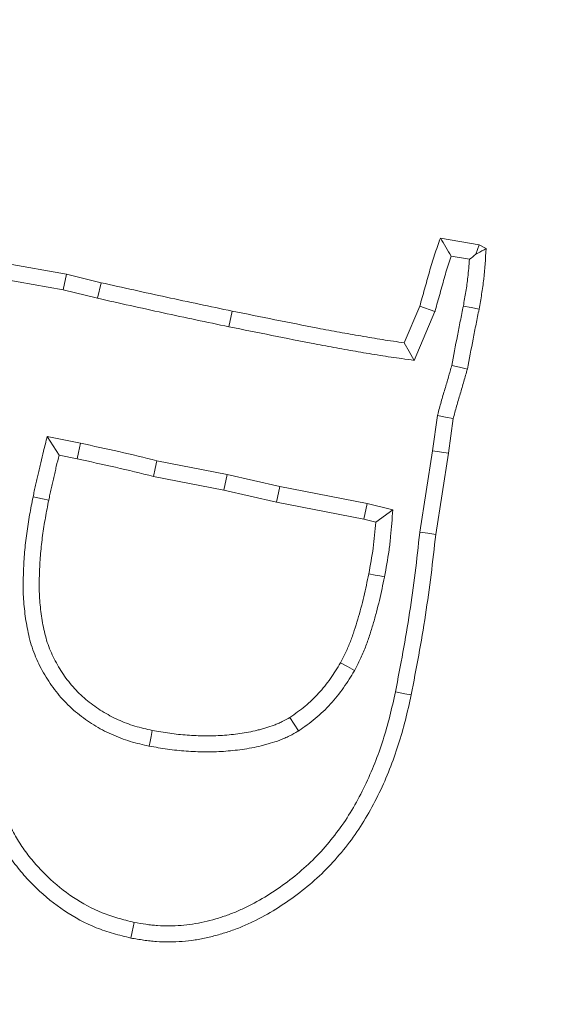
# Model space of a CAD drawing. Extents: x 1523 to 4816, y -1030 to 2276.
# Drawn here: x 3179 to 3195, y -482 to -454 of the extents above; entities that cross this region are included whole.
import ezdxf

# ---------------------------------------------------------------- set-up
doc = ezdxf.new("R2010")
doc.units = 0
doc.header["$LTSCALE"] = 5
doc.layers.add('Bemaßungen(Brunner)', color=7, linetype='Continuous', lineweight=25)
doc.layers.add('SLD-0', color=7, linetype='Continuous')
doc.styles.add('Brunner 2014', font='arial.ttf', dxfattribs={"height": 35})
doc.dimstyles.new('Brunner 2014', dxfattribs={"dimscale": 5, "dimtxt": 35, "dimasz": 5, "dimexe": 3.175, "dimexo": 0, "dimgap": 0.762, "dimtad": 1, "dimdec": 0, "dimrnd": 1e-08, "dimtxsty": 'Brunner 2014', "dimcen": 0.09, "dimdle": 10, "dimclrd": 7, "dimclre": 7, "dimclrt": 7, "dimadec": 1, "dimazin": 2, "dimtfac": 0.666667, "dimtdec": 0, "dimtmove": 0, "dimatfit": 3, "dimldrblk": 'Filled-1', "dimfxl": 1, "dimtolj": 1, "dimlwd": 5, "dimlwe": 5, "dimarcsym": 0})
doc.dimstyles.new('STANDARD-Brunner-IIGroßer Text', dxfattribs={"dimscale": 5, "dimtxt": 35, "dimasz": 5, "dimexe": 3.175, "dimexo": 0, "dimgap": 0.762, "dimtad": 1, "dimdec": 0, "dimrnd": 1e-08, "dimtxsty": 'Brunner 2014', "dimcen": 0.09, "dimdle": 10, "dimclrd": 7, "dimclre": 7, "dimclrt": 7, "dimadec": 1, "dimazin": 2, "dimtfac": 0.666667, "dimtdec": 0, "dimtmove": 0, "dimatfit": 3, "dimldrblk": 'Filled-1', "dimfxl": 1, "dimtolj": 1, "dimlwd": 5, "dimlwe": 5, "dimarcsym": 0})

# ---------------------------------------------------------------- blocks, each defined once
blk = doc.blocks.new('*D59')
at = {"layer": 'Defpoints', "color": 0, "lineweight": 5, "transparency": 16777216}
for p in [(2887.582, -345.545), (3210.1, -540.369)]:
    blk.add_point(p, dxfattribs=at)
at = {"layer": 'SLD-0', "color": 7, "linetype": 'Continuous', "lineweight": 5, "transparency": 16777216}
for p, q in [((2512.56, -119.005), (2866.183, -332.619)), ((3210.1, -540.369), (2887.582, -345.545)), ((3231.498, -553.295), (3252.897, -566.222))]:
    blk.add_line(p, q, dxfattribs=at)
at = {"layer": 'SLD-0', "color": 7, "lineweight": 5, "transparency": 16777216}
for points in [[(2868.338, -329.052), (2864.029, -336.185), (2887.582, -345.545)], [(3233.653, -549.729), (3229.344, -556.862), (3210.1, -540.369)]]:
    blk.add_solid(points, dxfattribs=at)
at = {"layer": 'SLD-0', "color": 7, "lineweight": 5, "transparency": 16777216, "insert": (2537.283, -85.446), "char_height": 35, "attachment_point": 1, "rotation": 328.865, "style": 'Brunner 2014'}
blk.add_mtext('\\A1;∅377', dxfattribs=at)
blk = doc.blocks.new('Filled-1')
at = {"color": 0}
for p, q in [((0, 0), (-1, 0.1667)), ((-1, 0.1667), (-1, -0.1667)), ((-1, 0), (0, 0)), ((-1, -0.1667), (0, 0))]:
    blk.add_line(p, q, dxfattribs=at)
at = {"color": 0, "flags": 128}
blk.add_lwpolyline([(-1, -0.1667), (0, 0), (-1, 0.1667), (-1, -0.1667)], dxfattribs=at)
at = {"color": 0}
blk.add_solid([(-1, -0.1667), (0, 0), (-1, 0.1667), (-1, -0.1667)], dxfattribs=at)
blk = doc.blocks.new('*D60')
at = {"layer": 'Bemaßungen(Brunner)', "color": 7, "linetype": 'Continuous', "lineweight": 5, "transparency": 16777216}
for p, q in [((2586.859, -12.073), (2866.749, -273.123)), ((3212.65, -595.74), (2885.032, -290.174)), ((3230.932, -612.791), (3249.215, -629.843))]:
    blk.add_line(p, q, dxfattribs=at)
at = {"layer": 'Bemaßungen(Brunner)', "color": 7, "lineweight": 5, "transparency": 16777216}
for points in [[(2869.591, -270.076), (2863.907, -276.17), (2885.032, -290.174)], [(3233.774, -609.744), (3228.09, -615.838), (3212.65, -595.74)]]:
    blk.add_solid(points, dxfattribs=at)
at = {"layer": 'Defpoints', "color": 0, "lineweight": 5, "transparency": 16777216}
for p in [(2885.032, -290.174), (3212.65, -595.74)]:
    blk.add_point(p, dxfattribs=at)
at = {"layer": 'Bemaßungen(Brunner)', "color": 7, "lineweight": 5, "transparency": 16777216, "insert": (2647.325, -37.484), "char_height": 35, "attachment_point": 5, "rotation": 316.9947, "style": 'Brunner 2014'}
blk.add_mtext('\\A1;∅448', dxfattribs=at)
blk = doc.blocks.new('*D61')
at = {"color": 7, "lineweight": 5, "transparency": 16777216}
for p, q in [((3048.841, -442.957), (3647.556, -442.957)), ((3631.681, -795.957), (3631.681, -467.957)), ((3503.729, -820.957), (3647.556, -820.957))]:
    blk.add_line(p, q, dxfattribs=at)
for points in [[(3627.515, -467.957), (3635.848, -467.957), (3631.681, -442.957)], [(3627.515, -795.957), (3635.848, -795.957), (3631.681, -820.957)]]:
    blk.add_solid(points, dxfattribs=at)
at = {"layer": 'Defpoints', "color": 0, "lineweight": 5, "transparency": 16777216}
for p in [(3048.841, -442.957), (3631.681, -442.957), (3503.729, -820.957)]:
    blk.add_point(p, dxfattribs=at)
at = {"color": 7, "lineweight": 5, "transparency": 16777216, "insert": (3609.989, -614.999), "char_height": 35, "attachment_point": 5, "rotation": 90, "style": 'Brunner 2014'}
blk.add_mtext('\\A1;378', dxfattribs=at)

msp = doc.modelspace()

# ---------------------------------------------------------------- linework, layer by layer
at = {"color": 7, "linetype": 'Continuous', "lineweight": 5}
for p, q in [((3190.832, -459.963), (3191.964, -460.155)), ((3191.866, -460.428), (3191.964, -460.155)), ((3191.964, -460.155), (3192.162, -460.268)), ((3191.142, -460.488), (3191.676, -460.579)), ((3178.207, -460.699), (3179.956, -461.01)), ((3178.112, -461.155), (3179.86, -461.466)), ((3179.86, -461.466), (3179.956, -461.01)), ((3179.956, -461.01), (3180.964, -461.259)), ((3180.857, -461.713), (3180.964, -461.259)), ((3179.86, -461.466), (3180.857, -461.713)), ((3189.779, -463.008), (3190.232, -461.944)), ((3190.672, -462.1), (3190.232, -461.944)), ((3184.681, -462.542), (3184.774, -462.086)), ((3190.068, -463.52), (3190.672, -462.1)), ((3190.747, -465.125), (3190.603, -466.15)), ((3191.205, -465.216), (3191.064, -466.218)), ((3180.364, -465.932), (3179.397, -465.734)), ((3180.268, -466.388), (3179.741, -466.281)), ((3190.603, -466.15), (3190.233, -468.523)), ((3190.603, -466.15), (3191.064, -466.218)), ((3191.064, -466.218), (3190.696, -468.585)), ((3184.633, -466.838), (3182.588, -466.442)), ((3184.633, -466.838), (3184.536, -467.294)), ((3186.162, -467.189), (3184.633, -466.838)), ((3184.536, -467.294), (3182.487, -466.898)), ((3186.065, -467.645), (3184.536, -467.294)), ((3186.162, -467.189), (3186.065, -467.645)), ((3188.701, -467.687), (3186.162, -467.189)), ((3188.601, -468.143), (3186.065, -467.645)), ((3188.701, -467.687), (3188.601, -468.143)), ((3189.449, -467.869), (3188.701, -467.687)), ((3189.449, -467.869), (3188.952, -468.228)), ((3188.952, -468.228), (3188.601, -468.143))]:
    msp.add_line(p, q, dxfattribs=at)
at = {"color": 7, "linetype": 'Continuous', "lineweight": 5, "flags": 128}
for points in [[(3191.5, -461.94), (3191.729, -461.985), (3191.958, -462.029)], [(3190.068, -463.52), (3189.923, -463.264), (3189.779, -463.008)], [(3191.164, -463.666), (3191.391, -463.719), (3191.619, -463.773)], [(3190.747, -465.125), (3190.976, -465.17), (3191.205, -465.216)], [(3179.397, -465.734), (3179.569, -466.007), (3179.741, -466.281)], [(3180.364, -465.932), (3180.335, -466.069), (3180.306, -466.206), (3180.268, -466.388)], [(3182.588, -466.442), (3182.537, -466.67), (3182.487, -466.898)], [(3178.984, -467.496), (3179.121, -467.523), (3179.258, -467.551), (3179.441, -467.588)], [(3190.233, -468.523), (3190.465, -468.554), (3190.696, -468.585)], [(3189.206, -469.824), (3189.069, -469.797), (3188.931, -469.77), (3188.748, -469.734)], [(3188.334, -472.55), (3188.131, -472.435), (3187.927, -472.321)], [(3189.526, -473.166), (3189.663, -473.195), (3189.8, -473.223), (3189.982, -473.261)], [(3186.703, -474.307), (3186.58, -474.11), (3186.456, -473.912)], [(3182.361, -474.748), (3182.389, -474.611), (3182.416, -474.474), (3182.453, -474.291)], [(3181.926, -479.881), (3181.898, -480.018), (3181.869, -480.155), (3181.83, -480.337)]]:
    msp.add_lwpolyline(points, dxfattribs=at)
at = {"color": 7, "linetype": 'Continuous', "lineweight": 5}
msp.add_circle((3048.841, -442.957), 224, dxfattribs=at)
msp.add_arc((3048.841, -442.957), 155.568, 114.84481, 65.15519, dxfattribs=at)
for points, knots in [([(3190.232, -461.944), (3190.279, -461.778), (3190.326, -461.612), (3190.419, -461.28), (3190.464, -461.113), (3190.557, -460.781), (3190.607, -460.615), (3190.716, -460.288), (3190.774, -460.125), (3190.832, -459.963)], [0, 0, 0, 0, 0.25, 0.25, 0.5, 0.5, 0.75, 0.75, 1, 1, 1, 1]), ([(3191.142, -460.488), (3191.089, -460.401), (3191.038, -460.313), (3190.986, -460.225), (3190.935, -460.138), (3190.883, -460.05), (3190.832, -459.963)], [0, 0, 0, 0, 0.000585734, 0.000585734, 0.000585734, 0.001171471, 0.001171471, 0.001171471, 0.001171471]), ([(3191.866, -460.428), (3191.884, -460.419), (3191.902, -460.409), (3191.921, -460.399), (3192.001, -460.355), (3192.082, -460.312), (3192.162, -460.268)], [0.0004415238, 0.0004415238, 0.0004415238, 0.0004415238, 0.0005704307, 0.0005704307, 0.0005704307, 0.0011408619, 0.0011408619, 0.0011408619, 0.0011408619]), ([(3192.162, -460.268), (3192.145, -460.564), (3192.127, -460.859), (3192.077, -461.299), (3192.056, -461.446), (3192.009, -461.737), (3191.984, -461.883), (3191.958, -462.029)], [0, 0, 0, 0, 0.5, 0.5, 0.75, 0.75, 1, 1, 1, 1]), ([(3190.672, -462.1), (3190.675, -462.09), (3190.677, -462.081), (3190.68, -462.071), (3190.727, -461.905), (3190.775, -461.739), (3190.845, -461.487), (3190.868, -461.403), (3190.914, -461.236), (3190.936, -461.154), (3191.005, -460.911), (3191.051, -460.757), (3191.116, -460.562), (3191.129, -460.525), (3191.142, -460.488)], [-0.0141696, -0.0141696, -0.0141696, -0.0141696, 0, 0, 0, 0.25, 0.25, 0.375, 0.375, 0.5, 0.5, 0.75, 0.75, 0.8083076, 0.8083076, 0.8083076, 0.8083076]), ([(3191.676, -460.579), (3191.664, -460.756), (3191.65, -460.93), (3191.615, -461.238), (3191.595, -461.377), (3191.55, -461.657), (3191.525, -461.798), (3191.5, -461.94)], [0.1930847, 0.1930847, 0.1930847, 0.1930847, 0.5, 0.5, 0.75, 0.75, 0.9953635, 0.9953635, 0.9953635, 0.9953635]), ([(3180.964, -461.259), (3181.598, -461.401), (3182.232, -461.543), (3183.502, -461.818), (3184.138, -461.952), (3184.774, -462.086)], [0, 0, 0, 0, 0.5, 0.5, 1, 1, 1, 1]), ([(3180.857, -461.713), (3180.859, -461.713), (3180.861, -461.714), (3180.862, -461.714), (3181.497, -461.856), (3182.132, -461.998), (3183.405, -462.274), (3184.042, -462.408), (3184.678, -462.542), (3184.679, -462.542), (3184.68, -462.542), (3184.681, -462.542)], [-0.001337, -0.001337, -0.001337, -0.001337, 0, 0, 0, 0.5, 0.5, 1, 1, 1, 1.000624, 1.000624, 1.000624, 1.000624]), ([(3191.5, -461.94), (3191.47, -462.082), (3191.44, -462.231), (3191.383, -462.523), (3191.356, -462.665), (3191.272, -463.093), (3191.217, -463.383), (3191.164, -463.666)], [0.0046814, 0.0046814, 0.0046814, 0.0046814, 0.25, 0.25, 0.5, 0.5, 0.9878521, 0.9878521, 0.9878521, 0.9878521]), ([(3184.774, -462.086), (3185.19, -462.168), (3185.606, -462.252), (3186.437, -462.42), (3186.853, -462.503), (3187.478, -462.623), (3187.687, -462.662), (3188.104, -462.738), (3188.313, -462.774), (3188.626, -462.828), (3188.731, -462.846), (3188.94, -462.882), (3189.044, -462.899), (3189.359, -462.949), (3189.569, -462.979), (3189.779, -463.008)], [0, 0, 0, 0, 0.25, 0.25, 0.5, 0.5, 0.625, 0.625, 0.75, 0.75, 0.8125, 0.8125, 0.875, 0.875, 1, 1, 1, 1]), ([(3191.958, -462.029), (3191.928, -462.174), (3191.898, -462.319), (3191.841, -462.609), (3191.814, -462.755), (3191.728, -463.191), (3191.673, -463.482), (3191.619, -463.773)], [0, 0, 0, 0, 0.25, 0.25, 0.5, 0.5, 1, 1, 1, 1]), ([(3184.681, -462.542), (3184.681, -462.543), (3184.682, -462.543), (3184.683, -462.543), (3185.099, -462.626), (3185.514, -462.709), (3186.345, -462.877), (3186.764, -462.96), (3187.391, -463.081), (3187.601, -463.121), (3188.023, -463.197), (3188.234, -463.233), (3188.546, -463.287), (3188.651, -463.306), (3188.863, -463.342), (3188.97, -463.36), (3189.291, -463.41), (3189.503, -463.44), (3189.713, -463.47), (3189.831, -463.487), (3189.95, -463.503), (3190.068, -463.52)], [-0.000477, -0.000477, -0.000477, -0.000477, 0, 0, 0, 0.25, 0.25, 0.5, 0.5, 0.625, 0.625, 0.75, 0.75, 0.8125, 0.8125, 0.875, 0.875, 1, 1, 1, 1.07031, 1.07031, 1.07031, 1.07031]), ([(3191.164, -463.666), (3191.132, -463.78), (3191.1, -463.892), (3191.033, -464.123), (3190.999, -464.239), (3190.926, -464.478), (3190.889, -464.602), (3190.818, -464.852), (3190.785, -464.978), (3190.754, -465.099), (3190.752, -465.108), (3190.75, -465.116), (3190.747, -465.125)], [0.014289, 0.014289, 0.014289, 0.014289, 0.25, 0.25, 0.5, 0.5, 0.75, 0.75, 1, 1, 1, 1.017603, 1.017603, 1.017603, 1.017603]), ([(3191.619, -463.773), (3191.584, -463.893), (3191.55, -464.013), (3191.481, -464.254), (3191.445, -464.374), (3191.373, -464.613), (3191.336, -464.733), (3191.269, -464.974), (3191.237, -465.095), (3191.205, -465.216)], [0, 0, 0, 0, 0.25, 0.25, 0.5, 0.5, 0.75, 0.75, 1, 1, 1, 1]), ([(3179.397, -465.734), (3179.361, -465.879), (3179.325, -466.023), (3179.289, -466.167), (3179.262, -466.276), (3179.234, -466.386), (3179.194, -466.555), (3179.181, -466.612), (3179.156, -466.724), (3179.144, -466.779), (3179.12, -466.887), (3179.109, -466.939), (3179.084, -467.045), (3179.071, -467.1), (3179.046, -467.211), (3179.033, -467.269), (3179.008, -467.382), (3178.996, -467.438), (3178.985, -467.493), (3178.985, -467.494), (3178.984, -467.495), (3178.984, -467.496)], [-0.332554, -0.332554, -0.332554, -0.332554, 0, 0, 0, 0.25, 0.25, 0.375, 0.375, 0.5, 0.5, 0.625, 0.625, 0.75, 0.75, 0.875, 0.875, 1, 1, 1, 1.002281, 1.002281, 1.002281, 1.002281]), ([(3182.588, -466.442), (3182.223, -466.352), (3181.853, -466.261), (3181.109, -466.093), (3180.738, -466.013), (3180.367, -465.932), (3180.366, -465.932), (3180.365, -465.932), (3180.364, -465.932)], [0.0054136, 0.0054136, 0.0054136, 0.0054136, 0.5, 0.5, 1, 1, 1, 1.0012006, 1.0012006, 1.0012006, 1.0012006]), ([(3179.741, -466.281), (3179.714, -466.389), (3179.687, -466.497), (3179.648, -466.661), (3179.636, -466.715), (3179.611, -466.824), (3179.599, -466.879), (3179.575, -466.988), (3179.563, -467.043), (3179.538, -467.152), (3179.525, -467.206), (3179.5, -467.315), (3179.488, -467.37), (3179.464, -467.479), (3179.453, -467.534), (3179.441, -467.588)], [0, 0, 0, 0, 0.25, 0.25, 0.375, 0.375, 0.5, 0.5, 0.625, 0.625, 0.75, 0.75, 0.875, 0.875, 1, 1, 1, 1]), ([(3182.487, -466.898), (3182.119, -466.806), (3181.75, -466.716), (3181.01, -466.548), (3180.639, -466.468), (3180.268, -466.388)], [0, 0, 0, 0, 0.5, 0.5, 1, 1, 1, 1]), ([(3178.984, -467.496), (3178.984, -467.497), (3178.984, -467.498), (3178.984, -467.499), (3178.95, -467.67), (3178.916, -467.843), (3178.853, -468.196), (3178.824, -468.376), (3178.775, -468.736), (3178.755, -468.918), (3178.725, -469.281), (3178.714, -469.462), (3178.703, -469.731), (3178.7, -469.821), (3178.697, -470.004), (3178.696, -470.096), (3178.699, -470.283), (3178.702, -470.379), (3178.714, -470.568), (3178.723, -470.662), (3178.753, -470.941), (3178.779, -471.122), (3178.85, -471.495), (3178.895, -471.684), (3178.986, -471.967), (3179.021, -472.062), (3179.099, -472.248), (3179.141, -472.337), (3179.229, -472.51), (3179.275, -472.594), (3179.373, -472.76), (3179.425, -472.843), (3179.535, -473.006), (3179.594, -473.086), (3179.716, -473.24), (3179.779, -473.314), (3179.91, -473.458), (3179.979, -473.529), (3180.122, -473.666), (3180.198, -473.732), (3180.428, -473.919), (3180.585, -474.029), (3180.915, -474.233), (3181.087, -474.325), (3181.441, -474.485), (3181.623, -474.555), (3181.904, -474.64), (3181.998, -474.664), (3182.179, -474.708), (3182.267, -474.728), (3182.352, -474.746), (3182.355, -474.747), (3182.358, -474.748), (3182.361, -474.748)], [-0.000366, -0.000366, -0.000366, -0.000366, 0, 0, 0, 0.0625, 0.0625, 0.125, 0.125, 0.1875, 0.1875, 0.25, 0.25, 0.28125, 0.28125, 0.3125, 0.3125, 0.34375, 0.34375, 0.375, 0.375, 0.4375, 0.4375, 0.5, 0.5, 0.53125, 0.53125, 0.5625, 0.5625, 0.59375, 0.59375, 0.625, 0.625, 0.65625, 0.65625, 0.6875, 0.6875, 0.71875, 0.71875, 0.75, 0.75, 0.8125, 0.8125, 0.875, 0.875, 0.9375, 0.9375, 0.96875, 0.96875, 1, 1, 1, 1.001103, 1.001103, 1.001103, 1.001103]), ([(3179.441, -467.588), (3179.408, -467.759), (3179.374, -467.93), (3179.313, -468.273), (3179.285, -468.446), (3179.238, -468.791), (3179.219, -468.964), (3179.19, -469.312), (3179.18, -469.486), (3179.169, -469.747), (3179.167, -469.834), (3179.163, -470.009), (3179.163, -470.096), (3179.165, -470.27), (3179.168, -470.357), (3179.179, -470.531), (3179.187, -470.618), (3179.215, -470.878), (3179.24, -471.051), (3179.305, -471.393), (3179.346, -471.563), (3179.426, -471.812), (3179.456, -471.894), (3179.524, -472.055), (3179.561, -472.134), (3179.64, -472.289), (3179.682, -472.366), (3179.77, -472.516), (3179.817, -472.59), (3179.915, -472.734), (3179.966, -472.805), (3180.075, -472.941), (3180.131, -473.008), (3180.249, -473.137), (3180.309, -473.2), (3180.435, -473.32), (3180.501, -473.378), (3180.704, -473.542), (3180.847, -473.643), (3181.144, -473.826), (3181.298, -473.909), (3181.615, -474.052), (3181.779, -474.115), (3182.029, -474.19), (3182.113, -474.213), (3182.283, -474.253), (3182.368, -474.272), (3182.453, -474.291)], [0, 0, 0, 0, 0.0625, 0.0625, 0.125, 0.125, 0.1875, 0.1875, 0.25, 0.25, 0.28125, 0.28125, 0.3125, 0.3125, 0.34375, 0.34375, 0.375, 0.375, 0.4375, 0.4375, 0.5, 0.5, 0.53125, 0.53125, 0.5625, 0.5625, 0.59375, 0.59375, 0.625, 0.625, 0.65625, 0.65625, 0.6875, 0.6875, 0.71875, 0.71875, 0.75, 0.75, 0.8125, 0.8125, 0.875, 0.875, 0.9375, 0.9375, 0.96875, 0.96875, 1, 1, 1, 1]), ([(3189.206, -469.824), (3189.206, -469.823), (3189.206, -469.821), (3189.207, -469.82), (3189.253, -469.57), (3189.301, -469.314), (3189.356, -468.915), (3189.371, -468.782), (3189.396, -468.521), (3189.407, -468.392), (3189.417, -468.266), (3189.428, -468.133), (3189.439, -468.001), (3189.449, -467.869)], [-0.00293, -0.00293, -0.00293, -0.00293, 0, 0, 0, 0.5, 0.5, 0.75, 0.75, 1, 1, 1, 1.262042, 1.262042, 1.262042, 1.262042]), ([(3188.748, -469.734), (3188.795, -469.485), (3188.842, -469.235), (3188.893, -468.859), (3188.907, -468.733), (3188.932, -468.481), (3188.942, -468.354), (3188.952, -468.228)], [0, 0, 0, 0, 0.5, 0.5, 0.75, 0.75, 1, 1, 1, 1]), ([(3190.233, -468.523), (3190.233, -468.526), (3190.233, -468.53), (3190.232, -468.533), (3190.189, -468.925), (3190.146, -469.315), (3190.049, -470.09), (3189.996, -470.476), (3189.819, -471.628), (3189.674, -472.394), (3189.526, -473.166)], [-0.002161, -0.002161, -0.002161, -0.002161, 0, 0, 0, 0.25, 0.25, 0.5, 0.5, 0.998515, 0.998515, 0.998515, 0.998515]), ([(3190.696, -468.585), (3190.652, -468.977), (3190.609, -469.369), (3190.512, -470.151), (3190.458, -470.542), (3190.278, -471.711), (3190.131, -472.486), (3189.982, -473.261)], [0, 0, 0, 0, 0.25, 0.25, 0.5, 0.5, 1, 1, 1, 1]), ([(3187.927, -472.321), (3187.98, -472.22), (3188.032, -472.119), (3188.129, -471.914), (3188.174, -471.81), (3188.256, -471.598), (3188.293, -471.491), (3188.363, -471.275), (3188.397, -471.166), (3188.462, -470.949), (3188.493, -470.839), (3188.551, -470.62), (3188.579, -470.51), (3188.656, -470.179), (3188.702, -469.956), (3188.748, -469.734)], [0, 0, 0, 0, 0.125, 0.125, 0.25, 0.25, 0.375, 0.375, 0.5, 0.5, 0.625, 0.625, 0.75, 0.75, 1, 1, 1, 1]), ([(3188.334, -472.55), (3188.337, -472.545), (3188.339, -472.54), (3188.342, -472.535), (3188.394, -472.434), (3188.448, -472.328), (3188.554, -472.107), (3188.606, -471.988), (3188.695, -471.756), (3188.735, -471.64), (3188.808, -471.414), (3188.843, -471.303), (3188.91, -471.078), (3188.942, -470.964), (3189.003, -470.736), (3189.032, -470.62), (3189.112, -470.277), (3189.159, -470.051), (3189.205, -469.828), (3189.205, -469.827), (3189.206, -469.825), (3189.206, -469.824)], [-0.006224, -0.006224, -0.006224, -0.006224, 0, 0, 0, 0.125, 0.125, 0.25, 0.25, 0.375, 0.375, 0.5, 0.5, 0.625, 0.625, 0.75, 0.75, 1, 1, 1, 1.001636, 1.001636, 1.001636, 1.001636]), ([(3186.456, -473.912), (3186.531, -473.86), (3186.606, -473.808), (3186.754, -473.701), (3186.826, -473.646), (3187.037, -473.472), (3187.168, -473.344), (3187.353, -473.142), (3187.412, -473.072), (3187.526, -472.93), (3187.581, -472.857), (3187.737, -472.633), (3187.832, -472.477), (3187.927, -472.321)], [0, 0, 0, 0, 0.125, 0.125, 0.25, 0.25, 0.5, 0.5, 0.625, 0.625, 0.75, 0.75, 1, 1, 1, 1]), ([(3186.703, -474.307), (3186.709, -474.303), (3186.715, -474.299), (3186.721, -474.296), (3186.796, -474.244), (3186.874, -474.19), (3187.032, -474.075), (3187.114, -474.014), (3187.353, -473.815), (3187.5, -473.673), (3187.704, -473.448), (3187.77, -473.371), (3187.896, -473.213), (3187.957, -473.132), (3188.13, -472.884), (3188.23, -472.72), (3188.325, -472.564), (3188.328, -472.559), (3188.331, -472.555), (3188.334, -472.55)], [-0.009491, -0.009491, -0.009491, -0.009491, 0, 0, 0, 0.125, 0.125, 0.25, 0.25, 0.5, 0.5, 0.625, 0.625, 0.75, 0.75, 1, 1, 1, 1.00775, 1.00775, 1.00775, 1.00775]), ([(3189.526, -473.166), (3189.472, -473.408), (3189.419, -473.646), (3189.302, -474.113), (3189.237, -474.342), (3189.017, -475.027), (3188.841, -475.475), (3188.532, -476.119), (3188.42, -476.33), (3188.182, -476.739), (3188.055, -476.937), (3187.782, -477.317), (3187.634, -477.502), (3187.324, -477.859), (3187.162, -478.028), (3186.822, -478.348), (3186.642, -478.5), (3186.268, -478.787), (3186.075, -478.923), (3185.676, -479.175), (3185.472, -479.292), (3185.159, -479.45), (3185.054, -479.499), (3184.843, -479.591), (3184.736, -479.632), (3184.52, -479.71), (3184.409, -479.745), (3184.185, -479.81), (3184.072, -479.84), (3183.848, -479.892), (3183.737, -479.913), (3183.516, -479.947), (3183.403, -479.959), (3183.176, -479.976), (3183.059, -479.98), (3182.83, -479.982), (3182.716, -479.979), (3182.549, -479.968), (3182.494, -479.963), (3182.382, -479.951), (3182.325, -479.944), (3182.157, -479.92), (3182.043, -479.901), (3181.926, -479.881)], [0.0005856, 0.0005856, 0.0005856, 0.0005856, 0.0625, 0.0625, 0.125, 0.125, 0.25, 0.25, 0.3125, 0.3125, 0.375, 0.375, 0.4375, 0.4375, 0.5, 0.5, 0.5625, 0.5625, 0.625, 0.625, 0.6875, 0.6875, 0.71875, 0.71875, 0.75, 0.75, 0.78125, 0.78125, 0.8125, 0.8125, 0.84375, 0.84375, 0.875, 0.875, 0.90625, 0.90625, 0.9375, 0.9375, 0.953125, 0.953125, 0.96875, 0.96875, 0.998462, 0.998462, 0.998462, 0.998462]), ([(3189.982, -473.261), (3189.928, -473.505), (3189.874, -473.749), (3189.752, -474.234), (3189.684, -474.475), (3189.455, -475.189), (3189.272, -475.656), (3188.947, -476.332), (3188.83, -476.553), (3188.578, -476.986), (3188.443, -477.196), (3188.151, -477.602), (3187.995, -477.798), (3187.666, -478.175), (3187.494, -478.357), (3187.129, -478.699), (3186.938, -478.86), (3186.541, -479.166), (3186.336, -479.309), (3185.914, -479.577), (3185.697, -479.701), (3185.361, -479.87), (3185.248, -479.923), (3185.019, -480.023), (3184.902, -480.068), (3184.667, -480.152), (3184.548, -480.191), (3184.307, -480.26), (3184.186, -480.292), (3183.943, -480.349), (3183.82, -480.373), (3183.573, -480.41), (3183.448, -480.423), (3183.199, -480.442), (3183.074, -480.447), (3182.823, -480.449), (3182.698, -480.446), (3182.511, -480.433), (3182.449, -480.427), (3182.325, -480.414), (3182.263, -480.406), (3182.077, -480.379), (3181.954, -480.358), (3181.83, -480.337)], [0, 0, 0, 0, 0.0625, 0.0625, 0.125, 0.125, 0.25, 0.25, 0.3125, 0.3125, 0.375, 0.375, 0.4375, 0.4375, 0.5, 0.5, 0.5625, 0.5625, 0.625, 0.625, 0.6875, 0.6875, 0.71875, 0.71875, 0.75, 0.75, 0.78125, 0.78125, 0.8125, 0.8125, 0.84375, 0.84375, 0.875, 0.875, 0.90625, 0.90625, 0.9375, 0.9375, 0.953125, 0.953125, 0.96875, 0.96875, 1, 1, 1, 1]), ([(3181.926, -479.881), (3181.763, -479.839), (3181.604, -479.799), (3181.372, -479.732), (3181.295, -479.708), (3181.144, -479.658), (3181.071, -479.631), (3180.708, -479.486), (3180.424, -479.331), (3179.888, -478.975), (3179.638, -478.772), (3179.289, -478.434), (3179.177, -478.316), (3178.962, -478.071), (3178.859, -477.945), (3178.67, -477.688), (3178.583, -477.555), (3178.422, -477.28), (3178.348, -477.137), (3178.24, -476.913), (3178.205, -476.836), (3178.137, -476.685), (3178.105, -476.61), (3178.045, -476.461), (3178.018, -476.387), (3177.966, -476.235), (3177.941, -476.157), (3177.892, -475.997), (3177.868, -475.915), (3177.822, -475.752), (3177.8, -475.671), (3177.737, -475.429), (3177.701, -475.271), (3177.609, -474.784), (3177.568, -474.447), (3177.527, -474.1), (3177.503, -473.906), (3177.48, -473.713), (3177.457, -473.52)], [0.002193, 0.002193, 0.002193, 0.002193, 0.0625, 0.0625, 0.09375, 0.09375, 0.125, 0.125, 0.25, 0.25, 0.375, 0.375, 0.4375, 0.4375, 0.5, 0.5, 0.5625, 0.5625, 0.625, 0.625, 0.65625, 0.65625, 0.6875, 0.6875, 0.71875, 0.71875, 0.75, 0.75, 0.78125, 0.78125, 0.8125, 0.8125, 0.875, 0.875, 1, 1, 1, 1.069494, 1.069494, 1.069494, 1.069494]), ([(3182.453, -474.291), (3182.621, -474.321), (3182.789, -474.352), (3183.043, -474.388), (3183.128, -474.399), (3183.298, -474.416), (3183.383, -474.423), (3183.639, -474.441), (3183.81, -474.449), (3184.151, -474.452), (3184.322, -474.448), (3184.663, -474.425), (3184.834, -474.408), (3185.172, -474.361), (3185.34, -474.329), (3185.547, -474.277), (3185.588, -474.266), (3185.671, -474.243), (3185.712, -474.231), (3185.835, -474.195), (3185.917, -474.169), (3186.037, -474.123), (3186.076, -474.107), (3186.154, -474.073), (3186.192, -474.054), (3186.307, -473.996), (3186.381, -473.954), (3186.456, -473.912)], [0, 0, 0, 0, 0.125, 0.125, 0.1875, 0.1875, 0.25, 0.25, 0.375, 0.375, 0.5, 0.5, 0.625, 0.625, 0.75, 0.75, 0.78125, 0.78125, 0.8125, 0.8125, 0.875, 0.875, 0.90625, 0.90625, 0.9375, 0.9375, 1, 1, 1, 1]), ([(3181.83, -480.337), (3181.66, -480.294), (3181.49, -480.252), (3181.238, -480.179), (3181.154, -480.153), (3180.988, -480.097), (3180.906, -480.067), (3180.5, -479.905), (3180.19, -479.735), (3179.606, -479.347), (3179.333, -479.126), (3178.955, -478.76), (3178.834, -478.633), (3178.603, -478.369), (3178.492, -478.233), (3178.285, -477.951), (3178.189, -477.805), (3178.012, -477.502), (3177.931, -477.347), (3177.818, -477.11), (3177.781, -477.03), (3177.709, -476.871), (3177.675, -476.79), (3177.61, -476.627), (3177.579, -476.545), (3177.522, -476.38), (3177.496, -476.297), (3177.445, -476.129), (3177.42, -476.045), (3177.373, -475.876), (3177.35, -475.792), (3177.284, -475.538), (3177.245, -475.367), (3177.147, -474.851), (3177.105, -474.503), (3177.064, -474.155)], [0, 0, 0, 0, 0.0625, 0.0625, 0.09375, 0.09375, 0.125, 0.125, 0.25, 0.25, 0.375, 0.375, 0.4375, 0.4375, 0.5, 0.5, 0.5625, 0.5625, 0.625, 0.625, 0.65625, 0.65625, 0.6875, 0.6875, 0.71875, 0.71875, 0.75, 0.75, 0.78125, 0.78125, 0.8125, 0.8125, 0.875, 0.875, 1, 1, 1, 1]), ([(3182.361, -474.748), (3182.364, -474.749), (3182.367, -474.75), (3182.37, -474.75), (3182.539, -474.78), (3182.712, -474.812), (3182.982, -474.85), (3183.074, -474.862), (3183.255, -474.881), (3183.346, -474.888), (3183.615, -474.907), (3183.794, -474.915), (3184.158, -474.919), (3184.342, -474.914), (3184.705, -474.889), (3184.883, -474.872), (3185.25, -474.821), (3185.439, -474.785), (3185.664, -474.728), (3185.709, -474.716), (3185.798, -474.692), (3185.841, -474.679), (3185.974, -474.64), (3186.066, -474.611), (3186.208, -474.557), (3186.256, -474.538), (3186.352, -474.495), (3186.398, -474.473), (3186.531, -474.405), (3186.611, -474.36), (3186.685, -474.318), (3186.691, -474.314), (3186.697, -474.311), (3186.703, -474.307)], [-0.00225, -0.00225, -0.00225, -0.00225, 0, 0, 0, 0.125, 0.125, 0.1875, 0.1875, 0.25, 0.25, 0.375, 0.375, 0.5, 0.5, 0.625, 0.625, 0.75, 0.75, 0.78125, 0.78125, 0.8125, 0.8125, 0.875, 0.875, 0.90625, 0.90625, 0.9375, 0.9375, 1, 1, 1, 1.00506, 1.00506, 1.00506, 1.00506])]:
    msp.add_open_spline(points, degree=3, knots=knots, dxfattribs=at)
msp.add_open_spline([(3191.676, -460.579), (3191.739, -460.529), (3191.803, -460.479), (3191.866, -460.428)], degree=3, dxfattribs=at)

# ---------------------------------------------------------------- dimensions: what is measured, and where the dimension line sits
at = {"lineweight": 5}
dim = msp.add_linear_dim(base=(3631.681, -442.957), p1=(3503.729, -820.957), p2=(3048.841, -442.957), angle=90, dimstyle='STANDARD-Brunner-IIGroßer Text', override={"dimlwd": 5, "dimlwe": 5}, dxfattribs=at)
dim.commit()
dim.dimension.update_dxf_attribs({"geometry": '*D61', "text_midpoint": (3631.681, -614.999), "dimtype": 160})
at = {"layer": 'Bemaßungen(Brunner)', "lineweight": 5}
dim = msp.add_diameter_dim_2p(p1=(3212.65, -595.74), p2=(2885.032, -290.174), dimstyle='Brunner 2014', dxfattribs=at)
dim.commit()
dim.dimension.update_dxf_attribs({"geometry": '*D60', "text_midpoint": (2631.871, -54.054), "dimtype": 163})
at = {"layer": 'SLD-0', "color": 7, "lineweight": 5}
dim = msp.add_diameter_dim_2p(p1=(3210.1, -540.369), p2=(2887.582, -345.545), dimstyle='Brunner 2014', dxfattribs=at)
dim.commit()
dim.dimension.update_dxf_attribs({"geometry": '*D59', "text_midpoint": (2565.214, -150.811), "dimtype": 163})

doc.saveas('drawing.dxf')
